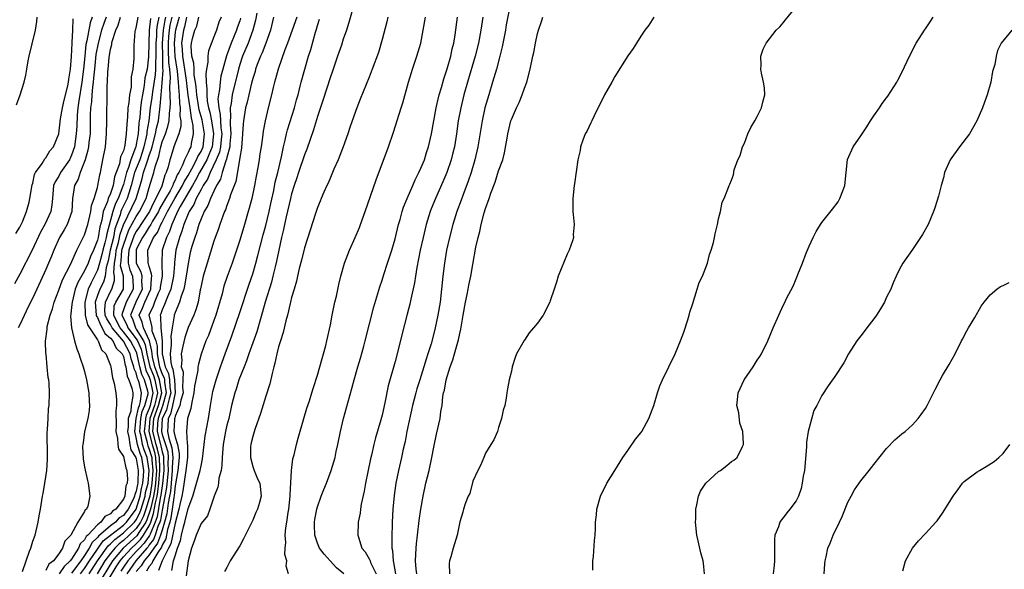
# Model space of a CAD drawing. Units: inches. Extents: x 2508000 to 2511000, y 1500000 to 1503000.
# Drawn here: x 2508157 to 2508309, y 1502734 to 1502819 of the extents above; entities that cross this region are included whole.
import ezdxf

# ---------------------------------------------------------------- set-up
doc = ezdxf.new("R2010")
doc.units = ezdxf.units.IN
doc.header["$MEASUREMENT"] = 0
doc.layers.add('LD25081500_10ft', color=53, linetype='Continuous')

msp = doc.modelspace()

# ---------------------------------------------------------------- linework, layer by layer
at = {"layer": 'LD25081500_10ft'}
for points, elevation in [([(2508208.72, 1502821.28), (2508207.83, 1502818.17), (2508207.48, 1502817), (2508207, 1502815.63), (2508206.7, 1502814.7), (2508206.1, 1502813), (2508205.32, 1502810.68), (2508205, 1502809.8), (2508203.84, 1502806.16), (2508203, 1502803.68), (2508202.4, 1502801.6), (2508201.37, 1502798.63), (2508201, 1502797.76), (2508200.08, 1502795), (2508199.82, 1502794.18), (2508199.41, 1502793), (2508199, 1502791.7), (2508198.82, 1502791), (2508198.16, 1502788.16), (2508197.91, 1502787), (2508197.77, 1502786.23), (2508197.47, 1502785), (2508197.01, 1502783.01), (2508196.67, 1502781.33), (2508196.45, 1502780.45), (2508196.13, 1502779), (2508195.9, 1502778.1), (2508194.92, 1502775), (2508194.51, 1502773.49), (2508194.07, 1502772.07), (2508193.61, 1502770.39), (2508192.4, 1502767), (2508192.06, 1502765.94), (2508191.65, 1502765), (2508190.87, 1502763), (2508190.44, 1502761.56), (2508190.23, 1502761), (2508189.73, 1502759), (2508189.28, 1502757), (2508189, 1502755.96), (2508188.79, 1502755), (2508188.41, 1502753), (2508188.26, 1502751), (2508188.22, 1502749.78), (2508188.11, 1502749), (2508187.78, 1502747.78), (2508187.7, 1502747), (2508187.62, 1502746.38), (2508187.04, 1502745), (2508186.39, 1502743), (2508186.01, 1502741.99), (2508185, 1502740.8), (2508184.23, 1502739), (2508183.94, 1502738.06), (2508183.55, 1502737), (2508183.02, 1502735), (2508182.7, 1502732.7)], 7620), ([(2508232.87, 1502821.13), (2508232.19, 1502817.81), (2508232.06, 1502817), (2508231.55, 1502814.45), (2508231.19, 1502813), (2508230.67, 1502811), (2508230.09, 1502809), (2508229.48, 1502807), (2508228.9, 1502805), (2508228.46, 1502803), (2508228.24, 1502801.76), (2508227.8, 1502799), (2508227.36, 1502797), (2508226.76, 1502795), (2508226.31, 1502793.69), (2508225.47, 1502791.47), (2508225.23, 1502790.77), (2508224.56, 1502789), (2508223.92, 1502787), (2508223.4, 1502785), (2508222.95, 1502783), (2508222.62, 1502781), (2508222.38, 1502779), (2508222.19, 1502777), (2508221.96, 1502775), (2508221.64, 1502773), (2508221.22, 1502771), (2508221, 1502770.13), (2508220.56, 1502768.56), (2508220.08, 1502767), (2508219.8, 1502766.2), (2508219.45, 1502765), (2508218.81, 1502763), (2508218.38, 1502761.62), (2508218.21, 1502761), (2508217.72, 1502759), (2508216.83, 1502755), (2508216.54, 1502753.46), (2508216.25, 1502752.25), (2508216, 1502751), (2508215.55, 1502749), (2508215.14, 1502747), (2508214.87, 1502745.13), (2508214.66, 1502743), (2508214.53, 1502741), (2508214.53, 1502740.53), (2508214.48, 1502739), (2508214.48, 1502737.52), (2508214.52, 1502737), (2508214.61, 1502736.61), (2508214.69, 1502735), (2508214.77, 1502734.77), (2508215.07, 1502733)], 7570), ([(2508193.62, 1502819.62), (2508193.44, 1502818.56), (2508193.01, 1502817), (2508192.28, 1502815), (2508191.43, 1502813), (2508191, 1502811.73), (2508190.78, 1502811), (2508189.83, 1502807), (2508189.66, 1502805.66), (2508189.53, 1502805), (2508189.57, 1502803.57), (2508189.52, 1502803), (2508189.5, 1502802.5), (2508189.6, 1502801), (2508189.47, 1502799.47), (2508189.44, 1502799), (2508189, 1502797.35), (2508188.94, 1502797.06), (2508188.84, 1502796.84), (2508188.26, 1502795), (2508188, 1502794), (2508187.42, 1502793), (2508187, 1502792.13), (2508186.48, 1502791), (2508186.08, 1502789.92), (2508185.51, 1502789), (2508185, 1502787.84), (2508184.68, 1502787), (2508184.3, 1502785.7), (2508184.03, 1502785), (2508183.6, 1502783.6), (2508183.35, 1502782.65), (2508183, 1502780.97), (2508182.72, 1502779), (2508182.47, 1502777.53), (2508182.34, 1502777), (2508181.93, 1502775.93), (2508181.69, 1502775), (2508181, 1502773.37), (2508180.87, 1502773), (2508180.87, 1502772.87), (2508180.53, 1502771), (2508180.32, 1502769.68), (2508180.39, 1502769), (2508180.41, 1502768.41), (2508180.25, 1502767), (2508180.33, 1502765.67), (2508180.47, 1502765), (2508180.65, 1502764.65), (2508180.92, 1502763), (2508181.03, 1502761), (2508180.61, 1502759), (2508180.3, 1502757.7), (2508179.94, 1502757), (2508179.85, 1502755.85), (2508179.82, 1502755), (2508180.03, 1502753.97), (2508180.5, 1502752.5), (2508180.63, 1502751), (2508180.55, 1502749.45), (2508180.56, 1502749), (2508180.26, 1502745.74), (2508180.14, 1502745), (2508179.93, 1502743.93), (2508179.7, 1502742.3), (2508179.38, 1502741), (2508179, 1502739.78), (2508178.75, 1502739), (2508178.27, 1502737.73), (2508177.71, 1502737), (2508177, 1502735.97), (2508176.19, 1502735), (2508175.75, 1502734.25), (2508175, 1502733.36)], 7660), ([(2508245.57, 1502733.57), (2508245.6, 1502735), (2508245.7, 1502735.7), (2508245.83, 1502738.17), (2508245.94, 1502739), (2508246, 1502740), (2508246.01, 1502741), (2508246.14, 1502742.14), (2508246.18, 1502743), (2508246.75, 1502745), (2508247.76, 1502747), (2508248.96, 1502749), (2508250.21, 1502751), (2508251, 1502752.09), (2508252.18, 1502753.82), (2508253, 1502754.8), (2508253.14, 1502755), (2508254.26, 1502757), (2508254.99, 1502759), (2508255.56, 1502761), (2508255.94, 1502762.06), (2508256.34, 1502763), (2508258.32, 1502767), (2508259.15, 1502769), (2508259.63, 1502770.37), (2508260.24, 1502772.24), (2508260.47, 1502773), (2508260.58, 1502773.42), (2508261, 1502774.64), (2508261.73, 1502777), (2508262, 1502778), (2508262.51, 1502779), (2508263.29, 1502781), (2508263.64, 1502782.36), (2508263.89, 1502783), (2508264.21, 1502784.21), (2508264.39, 1502785), (2508264.48, 1502785.52), (2508264.85, 1502787), (2508265, 1502787.85), (2508265.29, 1502789), (2508265.56, 1502790.44), (2508265.86, 1502791), (2508266.45, 1502792.45), (2508266.65, 1502793), (2508266.77, 1502793.23), (2508267, 1502793.82), (2508267.35, 1502794.65), (2508267.45, 1502795.45), (2508268.01, 1502797), (2508268.36, 1502797.64), (2508268.71, 1502799), (2508269, 1502799.56), (2508269.54, 1502801), (2508270.03, 1502801.97), (2508270.64, 1502803), (2508271, 1502803.66), (2508271.67, 1502805), (2508271.89, 1502806.11), (2508272.15, 1502807), (2508272.12, 1502808.12), (2508271.98, 1502809), (2508271.63, 1502810.37), (2508271.56, 1502811), (2508271.62, 1502811.62), (2508271.55, 1502813), (2508271.92, 1502814.08), (2508272.37, 1502815), (2508273.93, 1502817), (2508274.47, 1502817.53), (2508275, 1502818.13), (2508275.39, 1502818.61), (2508277, 1502820.62)], 7540), ([(2508168.17, 1502819), (2508167.84, 1502818.16), (2508167.35, 1502815.35), (2508167.22, 1502814.78), (2508167.02, 1502813), (2508166.82, 1502811), (2508166.59, 1502809), (2508166.11, 1502806.11), (2508165.97, 1502805), (2508165.87, 1502803.87), (2508165.8, 1502802.2), (2508165.72, 1502801), (2508165.42, 1502799), (2508165, 1502797.72), (2508164.66, 1502797), (2508163.3, 1502795), (2508163, 1502794.46), (2508162.43, 1502793.57), (2508162.22, 1502793), (2508162.02, 1502791), (2508161.96, 1502790.04), (2508161.8, 1502789), (2508160.88, 1502787), (2508160.2, 1502785.8), (2508158.91, 1502783), (2508157, 1502779.32), (2508156.19, 1502777.81)], 7790), ([(2508156.38, 1502785.62), (2508157, 1502786.56), (2508157.13, 1502786.87), (2508157.39, 1502787.39), (2508158.01, 1502789), (2508158.42, 1502790.42), (2508158.56, 1502791), (2508158.89, 1502793.11), (2508159, 1502793.39), (2508159.27, 1502794.73), (2508159.41, 1502795), (2508160.43, 1502796.43), (2508160.85, 1502797.15), (2508161, 1502797.3), (2508161.64, 1502798.36), (2508162.19, 1502799), (2508163, 1502801), (2508163.29, 1502803.29), (2508163.57, 1502805), (2508163.83, 1502806.17), (2508164.42, 1502808.42), (2508164.54, 1502809), (2508164.58, 1502809.42), (2508164.85, 1502811), (2508165, 1502812.96), (2508165.08, 1502815), (2508165.1, 1502815.1), (2508165.2, 1502817), (2508165.25, 1502818.75)], 7800), ([(2508156.5, 1502805.5), (2508157.06, 1502807), (2508157.64, 1502809), (2508157.93, 1502810.07), (2508158.06, 1502811), (2508158.26, 1502812.26), (2508158.46, 1502813), (2508158.89, 1502814.89), (2508159.4, 1502817), (2508159.64, 1502818.36), (2508159.65, 1502819)], 7810), ([(2508170.35, 1502819), (2508169.98, 1502818.02), (2508169.64, 1502817), (2508169.09, 1502815), (2508168.76, 1502813.24), (2508168.53, 1502811), (2508168.4, 1502809.6), (2508168.34, 1502809), (2508168.22, 1502808.22), (2508168.11, 1502807), (2508168.06, 1502805.94), (2508167.94, 1502805), (2508167.89, 1502803.89), (2508167.89, 1502802.11), (2508167.85, 1502801), (2508167.66, 1502799.66), (2508167.6, 1502799), (2508167.52, 1502798.48), (2508167.08, 1502797), (2508166.33, 1502795), (2508166.03, 1502793.97), (2508165.44, 1502793), (2508165.13, 1502791), (2508165.02, 1502789), (2508164.29, 1502787), (2508163.84, 1502786.16), (2508163.11, 1502785), (2508162.25, 1502783), (2508161.91, 1502782.09), (2508161.44, 1502781), (2508161, 1502780.03), (2508159.6, 1502777), (2508159, 1502775.65), (2508158.35, 1502774.35), (2508157, 1502771.49), (2508156.74, 1502771)], 7780), ([(2508157.38, 1502733.38), (2508158.5, 1502736.5), (2508158.67, 1502737), (2508159, 1502738.06), (2508159.35, 1502739), (2508159.85, 1502741), (2508160, 1502742), (2508160.17, 1502743), (2508160.5, 1502745), (2508160.59, 1502745.41), (2508160.87, 1502747), (2508161.16, 1502749), (2508161.25, 1502750.75), (2508161.27, 1502751.27), (2508161.21, 1502754.79), (2508161.29, 1502755.29), (2508161.35, 1502757), (2508161.44, 1502758.56), (2508161.54, 1502759), (2508161.59, 1502761), (2508161.52, 1502762.48), (2508161.45, 1502763), (2508161.35, 1502763.35), (2508161.24, 1502765), (2508161.05, 1502766.95), (2508161.03, 1502767.03), (2508160.98, 1502768.98), (2508161.21, 1502770.79), (2508161.2, 1502771), (2508161.23, 1502771.23), (2508161.67, 1502773), (2508162.02, 1502773.98), (2508162.29, 1502775), (2508163, 1502776.86), (2508163.57, 1502778.43), (2508164.81, 1502780.81), (2508165.82, 1502783), (2508166.65, 1502784.65), (2508167, 1502785.39), (2508167.49, 1502787), (2508167.67, 1502787.67), (2508167.96, 1502789), (2508168.06, 1502789.94), (2508168.46, 1502791), (2508169, 1502792.72), (2508169.07, 1502793), (2508169.34, 1502794.66), (2508169.45, 1502795), (2508169.58, 1502795.58), (2508169.83, 1502797), (2508170.21, 1502799), (2508170.33, 1502800.33), (2508170.41, 1502801), (2508170.44, 1502803), (2508170.43, 1502805), (2508170.47, 1502805.53), (2508170.47, 1502807), (2508170.5, 1502808.5), (2508170.56, 1502809), (2508170.62, 1502810.62), (2508170.66, 1502811), (2508170.8, 1502812.8), (2508171, 1502814.09), (2508171.19, 1502814.81), (2508171.21, 1502815), (2508171.26, 1502815.26), (2508171.83, 1502817), (2508172.2, 1502817.8), (2508172.57, 1502819)], 7770), ([(2508175.22, 1502819), (2508175, 1502817.65), (2508174.89, 1502817.11), (2508174.84, 1502817), (2508174.79, 1502816.79), (2508174.63, 1502814.63), (2508174.61, 1502812.61), (2508174.46, 1502811), (2508174.21, 1502809.79), (2508174.22, 1502809), (2508174.19, 1502808.19), (2508173.94, 1502807), (2508173.86, 1502805.86), (2508173.69, 1502805), (2508173.63, 1502803.63), (2508173.51, 1502802.49), (2508173.45, 1502801), (2508173.22, 1502799.22), (2508173.17, 1502799), (2508173, 1502798.39), (2508172.55, 1502797.45), (2508172.38, 1502796.38), (2508171.64, 1502794.36), (2508171.41, 1502793), (2508171, 1502791.77), (2508170.66, 1502791), (2508170.56, 1502790.56), (2508169.9, 1502789), (2508169.66, 1502787.66), (2508169.38, 1502786.62), (2508169.1, 1502785), (2508169, 1502784.58), (2508168.38, 1502783), (2508167.94, 1502782.06), (2508167.56, 1502781), (2508167, 1502779.82), (2508165.95, 1502778.05), (2508165.56, 1502777), (2508165.06, 1502775), (2508165, 1502774.2), (2508164.88, 1502773.12), (2508164.84, 1502772.84), (2508164.97, 1502771), (2508165.43, 1502769), (2508165.78, 1502767.78), (2508166.13, 1502767), (2508166.34, 1502766.34), (2508166.79, 1502765), (2508167, 1502764.25), (2508167.32, 1502763), (2508167.68, 1502761), (2508167.7, 1502759.7), (2508167.77, 1502759), (2508167.73, 1502758.27), (2508167.51, 1502757), (2508167.01, 1502755.01), (2508166.76, 1502753.24), (2508166.71, 1502753), (2508166.7, 1502752.7), (2508166.79, 1502750.79), (2508167, 1502749.5), (2508167.43, 1502747.43), (2508167.55, 1502747), (2508167.82, 1502745), (2508167.49, 1502743.49), (2508167.28, 1502743), (2508167.1, 1502742.9), (2508167, 1502742.65), (2508165.98, 1502741), (2508164.86, 1502739), (2508163.94, 1502738.06), (2508163.6, 1502737), (2508163, 1502736.09), (2508162.18, 1502735), (2508161.5, 1502734.5), (2508161, 1502733.54)], 7760), ([(2508177.18, 1502818.82), (2508176.99, 1502817), (2508176.92, 1502815), (2508176.89, 1502812.89), (2508176.66, 1502811), (2508176.34, 1502809.66), (2508176.28, 1502809), (2508176.17, 1502808.17), (2508175.93, 1502807), (2508175.8, 1502806.2), (2508175.64, 1502805), (2508175.52, 1502803.52), (2508175.46, 1502803), (2508175.39, 1502802.61), (2508175.28, 1502801), (2508175, 1502799.36), (2508174.92, 1502799), (2508174.89, 1502798.89), (2508174.15, 1502797), (2508173.78, 1502795.78), (2508173.46, 1502795), (2508173, 1502793.15), (2508172.93, 1502792.93), (2508172.19, 1502791), (2508171.79, 1502790.21), (2508171.37, 1502789), (2508170.44, 1502785.56), (2508170.34, 1502785), (2508170.14, 1502784.14), (2508169.81, 1502783), (2508169.67, 1502782.33), (2508169.32, 1502781), (2508169, 1502779.93), (2508168.56, 1502779), (2508168.01, 1502777.99), (2508167.56, 1502777), (2508167.03, 1502775), (2508167.11, 1502773), (2508167.47, 1502771.47), (2508169, 1502769.16), (2508169.05, 1502769.05), (2508169.11, 1502769), (2508169.62, 1502767.62), (2508170.3, 1502767), (2508171, 1502765.21), (2508171.06, 1502765), (2508171.31, 1502763.31), (2508171.42, 1502763), (2508171.57, 1502762.43), (2508171.81, 1502761), (2508171.92, 1502759.92), (2508171.96, 1502759), (2508171.82, 1502758.18), (2508171.89, 1502755.89), (2508171.84, 1502755), (2508172.08, 1502753.92), (2508172.15, 1502753), (2508172.25, 1502752.25), (2508173, 1502751.14), (2508173.37, 1502749.37), (2508173.54, 1502749), (2508173.62, 1502747.62), (2508173.57, 1502747), (2508173.39, 1502746.61), (2508173.2, 1502745), (2508173, 1502744.54), (2508171.84, 1502743), (2508171.33, 1502742.67), (2508171, 1502742.3), (2508170.11, 1502741.89), (2508169.5, 1502741), (2508169, 1502740.6), (2508167.51, 1502739), (2508167.24, 1502738.76), (2508167, 1502738.29), (2508166.34, 1502737.66), (2508166.08, 1502737), (2508165, 1502735.28), (2508164.79, 1502735), (2508163.84, 1502734.16), (2508163.06, 1502733)], 7750), ([(2508178.47, 1502819), (2508178.2, 1502817.8), (2508178.11, 1502817), (2508178.1, 1502816.1), (2508178.02, 1502815), (2508178.04, 1502813.96), (2508178.04, 1502813), (2508177.97, 1502811.97), (2508177.98, 1502811), (2508177.91, 1502810.09), (2508177.48, 1502807.48), (2508177.41, 1502806.59), (2508177.16, 1502805), (2508176.91, 1502803), (2508176.63, 1502801.37), (2508176.6, 1502801), (2508176.52, 1502800.52), (2508176.17, 1502799), (2508175.9, 1502798.1), (2508175.54, 1502797), (2508174.74, 1502795), (2508174.22, 1502793), (2508173.83, 1502791.83), (2508173.61, 1502791), (2508172.73, 1502789.27), (2508172.63, 1502789), (2508172.5, 1502788.5), (2508171.7, 1502786.3), (2508171.45, 1502785), (2508170.96, 1502783), (2508170.63, 1502781.37), (2508170.33, 1502780.33), (2508170.19, 1502779), (2508169.93, 1502778.07), (2508169.38, 1502777), (2508169, 1502776.04), (2508168.64, 1502775), (2508168.8, 1502773), (2508168.84, 1502772.84), (2508169, 1502772.6), (2508169.46, 1502771.46), (2508169.74, 1502771), (2508170.14, 1502770.14), (2508171, 1502769.43), (2508171.35, 1502769), (2508171.88, 1502767.88), (2508172.83, 1502767), (2508173, 1502766.59), (2508173.27, 1502765.27), (2508173.37, 1502765), (2508173.56, 1502763.56), (2508173.85, 1502763), (2508174.32, 1502761.68), (2508174.44, 1502761), (2508174.45, 1502760.45), (2508174.21, 1502759), (2508174.13, 1502758.13), (2508173.75, 1502757), (2508173.72, 1502755.72), (2508173.64, 1502755), (2508173.86, 1502754.14), (2508173.99, 1502753), (2508174.16, 1502752.16), (2508174.93, 1502751), (2508175, 1502750.82), (2508175.31, 1502749), (2508175.25, 1502747.25), (2508175.22, 1502747), (2508175.18, 1502746.82), (2508175, 1502745.79), (2508174.75, 1502745.25), (2508174.72, 1502745), (2508174.51, 1502744.51), (2508173.72, 1502743), (2508173, 1502742.05), (2508172.36, 1502741.64), (2508171.8, 1502741), (2508171, 1502740.41), (2508169.16, 1502738.84), (2508169, 1502738.61), (2508168.16, 1502737.84), (2508167.72, 1502737), (2508167, 1502735.85), (2508166.41, 1502735), (2508165, 1502733.14)], 7740), ([(2508166.36, 1502733), (2508167, 1502733.83), (2508167.76, 1502735), (2508169, 1502736.85), (2508169.9, 1502738.1), (2508171, 1502739), (2508173, 1502740.55), (2508173.47, 1502741), (2508175, 1502743), (2508175.6, 1502745), (2508175.81, 1502746.19), (2508176.01, 1502747), (2508176.12, 1502748.12), (2508176.15, 1502749), (2508175.83, 1502751), (2508175.58, 1502751.58), (2508175.2, 1502753), (2508175, 1502754.1), (2508174.77, 1502755), (2508175, 1502757), (2508175.32, 1502758.68), (2508175.47, 1502759), (2508175.64, 1502759.64), (2508175.78, 1502761), (2508175.43, 1502762.57), (2508175.3, 1502763), (2508175.2, 1502763.2), (2508175, 1502764.05), (2508174.68, 1502764.68), (2508174.63, 1502765), (2508174.21, 1502766.21), (2508174.05, 1502767), (2508173, 1502768.95), (2508171.25, 1502771), (2508171, 1502771.52), (2508170.43, 1502772.43), (2508170.2, 1502773), (2508170.14, 1502773.86), (2508170.22, 1502775), (2508171, 1502776.64), (2508171.2, 1502777), (2508171.65, 1502778.35), (2508171.64, 1502779), (2508171.51, 1502779.51), (2508171.61, 1502781), (2508171.82, 1502782.18), (2508171.87, 1502783), (2508172.22, 1502784.22), (2508172.41, 1502785), (2508172.51, 1502785.49), (2508173.04, 1502786.96), (2508175, 1502791), (2508175.57, 1502793), (2508175.92, 1502794.08), (2508176.12, 1502795), (2508176.67, 1502796.67), (2508176.8, 1502797), (2508177, 1502797.66), (2508177.36, 1502798.64), (2508177.44, 1502799), (2508177.97, 1502801), (2508178.12, 1502801.88), (2508178.41, 1502803), (2508178.71, 1502805.29), (2508178.82, 1502807), (2508179, 1502808.88), (2508179.16, 1502810.84), (2508179.12, 1502811.13), (2508179.11, 1502813), (2508179.06, 1502815), (2508179.19, 1502817), (2508179.45, 1502818.55), (2508179.56, 1502819)], 7730), ([(2508167.7, 1502733), (2508169, 1502735.01), (2508170.64, 1502737.36), (2508171, 1502737.66), (2508171.66, 1502738.34), (2508173, 1502739.36), (2508174.72, 1502741), (2508175, 1502741.37), (2508175.55, 1502742.45), (2508175.74, 1502743), (2508176.35, 1502745), (2508176.44, 1502745.56), (2508176.81, 1502747), (2508177, 1502749), (2508176.68, 1502751), (2508176.19, 1502752.19), (2508175.97, 1502753), (2508175.74, 1502754.26), (2508175.54, 1502755), (2508175.6, 1502755.6), (2508175.7, 1502757), (2508175.91, 1502758.09), (2508176.34, 1502759), (2508176.81, 1502760.81), (2508176.83, 1502761), (2508176.78, 1502761.22), (2508176.26, 1502763), (2508175.83, 1502763.83), (2508175.55, 1502765), (2508175.1, 1502767.1), (2508175, 1502767.34), (2508174.11, 1502769), (2508173, 1502770.4), (2508172.48, 1502771), (2508172.01, 1502772.01), (2508171.52, 1502773), (2508171.6, 1502774.4), (2508171.82, 1502775), (2508173.01, 1502777), (2508173, 1502779), (2508172.58, 1502780.58), (2508172.61, 1502781), (2508172.67, 1502781.33), (2508172.77, 1502783), (2508173, 1502783.79), (2508173.85, 1502786.15), (2508175, 1502788.23), (2508175.51, 1502789), (2508176.53, 1502791), (2508177, 1502792.69), (2508177.7, 1502795), (2508177.89, 1502795.88), (2508178.48, 1502797.52), (2508178.79, 1502799), (2508179, 1502799.75), (2508179.51, 1502801), (2508179.89, 1502802.11), (2508180.08, 1502803), (2508180.13, 1502804.13), (2508180.25, 1502805), (2508180.3, 1502805.7), (2508180.18, 1502808.18), (2508180.31, 1502809.69), (2508180.19, 1502811), (2508180.03, 1502812.03), (2508180, 1502814), (2508179.95, 1502815), (2508180.05, 1502816.05), (2508180.11, 1502817), (2508180.24, 1502817.76), (2508180.53, 1502819)], 7720), ([(2508181.6, 1502819), (2508181.49, 1502818.51), (2508181.05, 1502817), (2508181, 1502816.68), (2508180.83, 1502815), (2508180.94, 1502812.94), (2508181.31, 1502810.69), (2508181.49, 1502809), (2508181.56, 1502807.56), (2508181.63, 1502807), (2508181.68, 1502805.68), (2508181.78, 1502805), (2508181.73, 1502803.73), (2508181.86, 1502803), (2508181.89, 1502802.11), (2508181.57, 1502801), (2508181, 1502799.57), (2508180.8, 1502799), (2508180.38, 1502797.62), (2508180.16, 1502797), (2508179.9, 1502795.9), (2508179.63, 1502795), (2508179.4, 1502794.6), (2508178.93, 1502792.93), (2508178.03, 1502791), (2508177.65, 1502790.35), (2508177.03, 1502789), (2508175.71, 1502787), (2508175.44, 1502786.56), (2508175, 1502785.93), (2508174.67, 1502785.33), (2508173.84, 1502783), (2508173.74, 1502781.74), (2508173.75, 1502781), (2508173.99, 1502779.99), (2508174.39, 1502779), (2508174.53, 1502777.47), (2508174.53, 1502777), (2508173.41, 1502775), (2508173, 1502773.79), (2508172.79, 1502773.21), (2508172.78, 1502773), (2508173.51, 1502771.51), (2508173.68, 1502771), (2508175, 1502769.32), (2508175.19, 1502769), (2508175.74, 1502767.74), (2508175.89, 1502767), (2508176.46, 1502764.46), (2508177, 1502763.41), (2508177.16, 1502763), (2508177.57, 1502761), (2508177.15, 1502759), (2508177, 1502758.57), (2508176.5, 1502757.5), (2508176.4, 1502757), (2508176.36, 1502756.36), (2508176.23, 1502755), (2508176.68, 1502753.32), (2508176.74, 1502753), (2508176.79, 1502752.79), (2508177, 1502752.3), (2508177.31, 1502751.31), (2508177.38, 1502751), (2508177.39, 1502750.61), (2508177.55, 1502749), (2508177.41, 1502747), (2508177.36, 1502746.64), (2508177.07, 1502745), (2508177, 1502744.7), (2508176.48, 1502743), (2508176.09, 1502741.91), (2508175.64, 1502741), (2508175, 1502740.04), (2508173.91, 1502739), (2508173, 1502738.18), (2508172.33, 1502737.67), (2508171.67, 1502737), (2508171, 1502736.18), (2508170.15, 1502735), (2508168.94, 1502733)], 7710), ([(2508182.76, 1502819), (2508182.45, 1502817.55), (2508182.29, 1502817), (2508182.01, 1502815), (2508182.08, 1502814.08), (2508182.12, 1502813), (2508182.46, 1502811), (2508182.71, 1502809.29), (2508182.75, 1502808.75), (2508182.97, 1502806.97), (2508183.25, 1502805), (2508183.46, 1502803.46), (2508183.59, 1502803), (2508183.74, 1502802.26), (2508183.8, 1502801), (2508183.5, 1502799.5), (2508183.41, 1502799), (2508183.25, 1502798.75), (2508183, 1502798.1), (2508182.43, 1502797), (2508182.13, 1502796.13), (2508181.55, 1502795), (2508181.34, 1502794.66), (2508181, 1502793.83), (2508180.71, 1502793.29), (2508180.62, 1502793), (2508180.21, 1502792.21), (2508179.5, 1502791), (2508178.6, 1502789.4), (2508178.41, 1502789), (2508177.52, 1502787.52), (2508177.23, 1502787), (2508177.16, 1502786.84), (2508177, 1502786.63), (2508176.38, 1502785.62), (2508175.95, 1502785), (2508175, 1502783.12), (2508174.96, 1502783), (2508174.99, 1502781), (2508175.68, 1502779.68), (2508175.85, 1502779), (2508175.81, 1502778.19), (2508175.92, 1502777), (2508174.9, 1502775), (2508174.08, 1502773), (2508174.39, 1502772.39), (2508174.86, 1502771), (2508175, 1502770.82), (2508176.11, 1502769), (2508176.38, 1502768.38), (2508176.65, 1502767), (2508177.11, 1502765), (2508177.65, 1502763.65), (2508177.88, 1502763), (2508178.05, 1502761.95), (2508178.25, 1502761), (2508178.05, 1502760.05), (2508177.79, 1502759), (2508177.1, 1502757), (2508176.91, 1502755), (2508177.43, 1502753), (2508177.81, 1502751.81), (2508177.98, 1502751), (2508178, 1502750), (2508178.11, 1502749), (2508177.95, 1502747), (2508177.85, 1502746.15), (2508177.64, 1502745), (2508177.23, 1502743.23), (2508177.16, 1502742.84), (2508176.64, 1502741.36), (2508176.46, 1502741), (2508175.38, 1502739.38), (2508175.09, 1502738.91), (2508172.98, 1502737), (2508171.3, 1502735), (2508169, 1502731.23)], 7700), ([(2508170.05, 1502731), (2508171.89, 1502734.11), (2508172.48, 1502735), (2508173, 1502735.63), (2508174.26, 1502737), (2508175, 1502737.67), (2508175.66, 1502738.34), (2508176.12, 1502739), (2508177, 1502740.44), (2508177.24, 1502741), (2508177.68, 1502742.32), (2508177.97, 1502743.97), (2508178.21, 1502745), (2508178.33, 1502745.67), (2508178.5, 1502747), (2508178.66, 1502749), (2508178.62, 1502749.38), (2508178.59, 1502751), (2508178.3, 1502752.3), (2508178.08, 1502753), (2508177.57, 1502755), (2508177.6, 1502755.6), (2508177.73, 1502757), (2508178.42, 1502759), (2508178.93, 1502761), (2508178.59, 1502763), (2508178.17, 1502764.17), (2508177.85, 1502765), (2508177.51, 1502766.49), (2508177.43, 1502767), (2508177.42, 1502767.42), (2508177.03, 1502769), (2508176.09, 1502771), (2508175.92, 1502771.92), (2508175.45, 1502773), (2508175.95, 1502774.05), (2508176.31, 1502775), (2508177.26, 1502777), (2508177.33, 1502778.67), (2508177.39, 1502779), (2508177.37, 1502779.37), (2508177, 1502780.48), (2508176.9, 1502780.9), (2508176.85, 1502781), (2508176.78, 1502783), (2508177.68, 1502785), (2508178.26, 1502785.74), (2508178.81, 1502787), (2508179, 1502787.35), (2508179.84, 1502789), (2508180.94, 1502791), (2508182.16, 1502793), (2508182.4, 1502793.6), (2508183, 1502794.56), (2508183.57, 1502795.57), (2508184.32, 1502797), (2508184.51, 1502797.49), (2508185, 1502798.28), (2508185.31, 1502799), (2508185.54, 1502801), (2508185.16, 1502803.16), (2508184.72, 1502804.72), (2508184.63, 1502805.37), (2508184.34, 1502807), (2508184.24, 1502808.24), (2508184.14, 1502809), (2508183.96, 1502810.04), (2508183.92, 1502811), (2508183.91, 1502811.91), (2508183.59, 1502813), (2508183.48, 1502814.52), (2508183.53, 1502815), (2508183.7, 1502815.7), (2508184.05, 1502817), (2508184.35, 1502817.65), (2508184.64, 1502819)], 7690), ([(2508188.11, 1502819), (2508187.77, 1502818.23), (2508187.38, 1502817), (2508187, 1502815.97), (2508186.16, 1502813.84), (2508186.05, 1502813), (2508186.08, 1502812.08), (2508185.87, 1502811), (2508185.75, 1502810.25), (2508185.8, 1502809), (2508185.92, 1502807.92), (2508185.88, 1502807), (2508185.96, 1502806.04), (2508186.17, 1502805), (2508186.34, 1502804.34), (2508186.61, 1502803), (2508186.93, 1502801), (2508186.71, 1502799), (2508186.23, 1502797.77), (2508185.88, 1502797), (2508184.78, 1502795), (2508184.17, 1502793.83), (2508183.7, 1502793), (2508181.78, 1502789.78), (2508181.36, 1502789), (2508180.48, 1502787), (2508180.12, 1502785.88), (2508179.65, 1502785), (2508179.01, 1502783), (2508178.92, 1502781.08), (2508178.92, 1502781), (2508178.94, 1502780.94), (2508179.01, 1502779.01), (2508178.7, 1502777.3), (2508178.69, 1502777), (2508178.4, 1502776.4), (2508177.81, 1502775), (2508177.61, 1502774.39), (2508176.94, 1502773), (2508177.37, 1502771.37), (2508177.38, 1502771), (2508177.42, 1502770.58), (2508178.01, 1502769), (2508178.21, 1502768.21), (2508178.22, 1502767), (2508178.47, 1502765.53), (2508178.59, 1502765), (2508179, 1502763.87), (2508179.29, 1502763.29), (2508179.34, 1502763), (2508179.36, 1502762.64), (2508179.62, 1502761), (2508179.06, 1502758.94), (2508179, 1502758.83), (2508178.36, 1502757), (2508178.3, 1502756.3), (2508178.23, 1502755), (2508178.74, 1502753), (2508178.8, 1502752.8), (2508179, 1502751.87), (2508179.2, 1502751.2), (2508179.22, 1502751), (2508179.21, 1502750.79), (2508179.25, 1502749), (2508179.05, 1502746.95), (2508178.81, 1502745.19), (2508178.71, 1502744.71), (2508178.2, 1502741.8), (2508177.93, 1502741), (2508177.12, 1502739.12), (2508177.06, 1502738.94), (2508176.23, 1502737.77), (2508175.47, 1502737), (2508175, 1502736.44), (2508173.68, 1502735), (2508173, 1502734.02), (2508172.6, 1502733.4)], 7680), ([(2508191.13, 1502818.87), (2508191, 1502818.47), (2508190.61, 1502817.39), (2508190.48, 1502817), (2508190.15, 1502816.15), (2508189.67, 1502815), (2508188.94, 1502813.06), (2508188.36, 1502811), (2508188.09, 1502809.91), (2508187.95, 1502809), (2508187.86, 1502807.86), (2508187.69, 1502807), (2508187.62, 1502806.38), (2508187.75, 1502805), (2508187.98, 1502803.98), (2508188, 1502803), (2508188.06, 1502801.94), (2508188.2, 1502801), (2508188.11, 1502800.11), (2508188.03, 1502799), (2508187.86, 1502798.14), (2508187.36, 1502797), (2508186.4, 1502795), (2508186.01, 1502793.99), (2508185.36, 1502793), (2508185, 1502792.37), (2508184.27, 1502791), (2508183.9, 1502790.1), (2508183.16, 1502789), (2508183, 1502788.64), (2508182.36, 1502787), (2508182.05, 1502785.95), (2508181.67, 1502785), (2508181.11, 1502783), (2508180.88, 1502781.12), (2508180.88, 1502780.88), (2508180.75, 1502779), (2508180.35, 1502777), (2508179.8, 1502775.8), (2508179.38, 1502774.62), (2508179, 1502773.81), (2508178.8, 1502773.2), (2508178.7, 1502773), (2508178.76, 1502772.76), (2508178.77, 1502771), (2508178.99, 1502768.99), (2508179.02, 1502766.98), (2508179.45, 1502765), (2508179.97, 1502763.97), (2508180.13, 1502763), (2508180.19, 1502761.81), (2508180.32, 1502761), (2508180.06, 1502760.06), (2508179.84, 1502759), (2508179.68, 1502758.32), (2508178.99, 1502757), (2508178.88, 1502755), (2508179, 1502754.53), (2508179.5, 1502753), (2508179.85, 1502751.85), (2508179.92, 1502751), (2508179.88, 1502750.12), (2508179.9, 1502749), (2508179.66, 1502746.35), (2508179.43, 1502745), (2508179, 1502742.83), (2508178.72, 1502741.28), (2508178.62, 1502741), (2508178.34, 1502740.34), (2508177.92, 1502739), (2508177.67, 1502738.33), (2508177, 1502737.47), (2508176.81, 1502737.19), (2508176.61, 1502737), (2508174.9, 1502735), (2508173.53, 1502733)], 7670), ([(2508196.22, 1502819), (2508195.74, 1502817), (2508195.02, 1502814.98), (2508194.47, 1502813.53), (2508194.22, 1502813), (2508193.7, 1502811.7), (2508193.45, 1502811), (2508193.36, 1502810.64), (2508193, 1502809.54), (2508192.81, 1502808.81), (2508192.37, 1502807), (2508192.13, 1502805.87), (2508191.88, 1502805), (2508191.55, 1502803), (2508191.5, 1502802.5), (2508191.42, 1502801), (2508191.24, 1502798.76), (2508191, 1502797.36), (2508190.96, 1502797), (2508190.37, 1502793.63), (2508189.58, 1502791.58), (2508189.41, 1502791), (2508189, 1502789.93), (2508188.77, 1502789.23), (2508188.65, 1502789), (2508188.41, 1502788.41), (2508187.93, 1502787), (2508187.7, 1502786.3), (2508187.21, 1502785), (2508187, 1502784.39), (2508185.93, 1502781), (2508185.33, 1502779), (2508185, 1502777.51), (2508184.93, 1502777.07), (2508184.88, 1502776.88), (2508184.56, 1502775), (2508184.21, 1502773.79), (2508183.89, 1502773), (2508183, 1502771.09), (2508182.48, 1502769.52), (2508182.2, 1502768.2), (2508181.92, 1502767), (2508182.03, 1502766.03), (2508181.92, 1502765), (2508182.23, 1502764.23), (2508182.21, 1502763), (2508182.16, 1502761.84), (2508182.23, 1502761), (2508181.87, 1502759.87), (2508181.75, 1502759), (2508181, 1502757.38), (2508180.93, 1502757.07), (2508180.89, 1502757), (2508180.88, 1502756.88), (2508180.82, 1502755), (2508181, 1502754.12), (2508181.35, 1502753), (2508181.62, 1502751.62), (2508181.61, 1502751), (2508181.4, 1502749), (2508181, 1502746.62), (2508180.87, 1502745.13), (2508180.81, 1502744.81), (2508180.56, 1502743), (2508180.36, 1502741.64), (2508180.2, 1502741), (2508179.84, 1502739.84), (2508179.56, 1502738.44), (2508179, 1502737.44), (2508178.88, 1502737.12), (2508178.31, 1502736.31), (2508177.54, 1502735), (2508177.39, 1502734.61), (2508177, 1502734.17), (2508176.57, 1502733.43)], 7650), ([(2508199.82, 1502819), (2508199.12, 1502817), (2508198.37, 1502815), (2508197.97, 1502813.97), (2508196.92, 1502811), (2508196.52, 1502809.48), (2508196.37, 1502809), (2508196.16, 1502808.16), (2508195.9, 1502807), (2508195.4, 1502805), (2508194.91, 1502803), (2508194.61, 1502801.39), (2508194.5, 1502800.5), (2508194.28, 1502799), (2508194.1, 1502797.9), (2508193.98, 1502797), (2508193.78, 1502795.78), (2508193.53, 1502794.47), (2508193.29, 1502793), (2508192.87, 1502791), (2508192.47, 1502789.53), (2508192.3, 1502789), (2508191.7, 1502787), (2508191, 1502784.56), (2508190.5, 1502783), (2508189.8, 1502781), (2508189.04, 1502778.96), (2508188.54, 1502777.46), (2508188.25, 1502776.25), (2508187.3, 1502773), (2508187, 1502772.15), (2508186.15, 1502769.85), (2508185.77, 1502769), (2508185.05, 1502766.95), (2508184.6, 1502765.4), (2508184.52, 1502765), (2508184.5, 1502764.5), (2508184.18, 1502763), (2508183.99, 1502762.01), (2508183.91, 1502761), (2508183.56, 1502759.56), (2508183.43, 1502758.57), (2508183, 1502757.33), (2508182.93, 1502757), (2508182.77, 1502755), (2508182.85, 1502753.15), (2508182.91, 1502752.91), (2508182.89, 1502751), (2508182.66, 1502749), (2508182.18, 1502745.82), (2508182.03, 1502745), (2508181.74, 1502743.74), (2508181.59, 1502743), (2508181, 1502740.84), (2508180.36, 1502737.64), (2508180, 1502737), (2508179, 1502735), (2508178.45, 1502733.55)], 7640), ([(2508180.47, 1502733.53), (2508180.75, 1502735), (2508181, 1502735.82), (2508181.39, 1502737), (2508181.84, 1502738.16), (2508181.98, 1502739), (2508182.27, 1502740.27), (2508182.48, 1502741), (2508183, 1502743.13), (2508183.72, 1502745), (2508184.87, 1502749), (2508185, 1502749.72), (2508185.24, 1502750.76), (2508185.47, 1502753), (2508185.66, 1502754.34), (2508186.17, 1502757), (2508186.45, 1502759), (2508186.82, 1502761.18), (2508187.36, 1502763), (2508188.03, 1502765), (2508188.26, 1502765.74), (2508188.75, 1502767), (2508189.76, 1502769.76), (2508191, 1502773.4), (2508192.38, 1502777.62), (2508193, 1502779.37), (2508193.49, 1502781), (2508193.81, 1502782.19), (2508194.62, 1502785.38), (2508195, 1502786.82), (2508195.52, 1502789), (2508195.78, 1502790.22), (2508196.24, 1502792.24), (2508196.48, 1502793.52), (2508196.86, 1502795), (2508197.46, 1502797.46), (2508197.77, 1502799), (2508198.03, 1502800.03), (2508198.22, 1502801), (2508198.37, 1502801.63), (2508199.46, 1502805), (2508199.77, 1502806.23), (2508200, 1502807), (2508200.35, 1502808.35), (2508200.5, 1502809), (2508201.03, 1502810.97), (2508201.62, 1502813), (2508201.96, 1502814.04), (2508202.7, 1502816.7), (2508202.85, 1502817.15), (2508203, 1502817.73), (2508203.31, 1502818.69)], 7630), ([(2508213.89, 1502819), (2508213.72, 1502818.28), (2508213, 1502815.55), (2508212.42, 1502813.58), (2508211.48, 1502811), (2508211, 1502809.75), (2508209.63, 1502806.37), (2508209.11, 1502805), (2508208.38, 1502803), (2508208.02, 1502801.98), (2508207.71, 1502801), (2508207, 1502799), (2508206.2, 1502797), (2508205.55, 1502795.55), (2508205, 1502794.26), (2508204.64, 1502793.36), (2508204.45, 1502793), (2508203.99, 1502791.99), (2508203.57, 1502791), (2508203.42, 1502790.58), (2508203, 1502789.61), (2508202.86, 1502789.14), (2508202.69, 1502788.69), (2508201.89, 1502786.11), (2508201, 1502783.39), (2508200.55, 1502781.45), (2508200.2, 1502780.2), (2508199.92, 1502779), (2508199.78, 1502778.22), (2508199.38, 1502777), (2508199, 1502775.72), (2508198.83, 1502775), (2508198.76, 1502774.76), (2508198.35, 1502773), (2508198.1, 1502772.1), (2508197.71, 1502770.3), (2508197.28, 1502769), (2508197, 1502768.09), (2508196.73, 1502767), (2508196.43, 1502765.57), (2508196.25, 1502765), (2508195.98, 1502763.98), (2508195.62, 1502762.38), (2508195, 1502760.44), (2508194.2, 1502757.8), (2508193.32, 1502755.32), (2508193, 1502754.22), (2508192.77, 1502753.23), (2508192.71, 1502753), (2508192.67, 1502752.67), (2508192.64, 1502751), (2508193, 1502749.61), (2508193.2, 1502749), (2508193.71, 1502747.71), (2508194.07, 1502747), (2508194.3, 1502745), (2508194.05, 1502744.05), (2508193.72, 1502743), (2508193.49, 1502742.51), (2508193, 1502741.32), (2508192.89, 1502741.11), (2508192.85, 1502741), (2508191.59, 1502738.41), (2508191, 1502737.33), (2508189.52, 1502735), (2508189, 1502734.01), (2508188.62, 1502733.38)], 7610), ([(2508198.52, 1502733), (2508198.18, 1502734.18), (2508198.28, 1502735), (2508197.98, 1502735.98), (2508198.03, 1502737), (2508198.13, 1502737.87), (2508198.03, 1502739), (2508198.13, 1502740.13), (2508198.29, 1502741), (2508198.5, 1502742.5), (2508198.6, 1502743), (2508198.81, 1502745), (2508198.8, 1502745.2), (2508199, 1502749), (2508199.22, 1502750.78), (2508199.41, 1502751.41), (2508199.78, 1502753), (2508200.03, 1502753.97), (2508200.9, 1502757), (2508201.38, 1502758.62), (2508201.76, 1502759.76), (2508202.14, 1502761), (2508202.33, 1502761.67), (2508203, 1502763.69), (2508203.39, 1502765), (2508203.72, 1502766.28), (2508203.96, 1502767), (2508204.3, 1502768.3), (2508204.46, 1502769), (2508205, 1502771.49), (2508205.29, 1502773), (2508205.71, 1502775), (2508205.93, 1502775.93), (2508206.3, 1502777.7), (2508206.61, 1502779), (2508207.16, 1502781), (2508207.96, 1502783), (2508208.85, 1502785), (2508209.49, 1502786.51), (2508209.68, 1502787), (2508210.4, 1502789), (2508212.1, 1502793.9), (2508213.99, 1502799), (2508214.77, 1502801.23), (2508215.93, 1502805), (2508216.21, 1502805.79), (2508217.1, 1502809), (2508217.53, 1502810.47), (2508217.7, 1502811), (2508218.37, 1502813), (2508218.98, 1502815), (2508219.36, 1502817), (2508219.71, 1502819)], 7600), ([(2508207.1, 1502733), (2508205.96, 1502733.96), (2508204.95, 1502735), (2508204.03, 1502736.03), (2508203.33, 1502737), (2508203, 1502737.77), (2508202.58, 1502739), (2508202.55, 1502740.55), (2508202.55, 1502741), (2508202.61, 1502741.39), (2508202.91, 1502743), (2508203, 1502743.36), (2508203.58, 1502745), (2508203.97, 1502746.03), (2508204.38, 1502747), (2508205.12, 1502749), (2508205.72, 1502751), (2508205.92, 1502751.92), (2508206.18, 1502753), (2508206.58, 1502755), (2508207.04, 1502757), (2508207.78, 1502759.78), (2508208.34, 1502761.66), (2508208.68, 1502763), (2508209.25, 1502765), (2508209.66, 1502766.34), (2508210.17, 1502768.17), (2508210.39, 1502769), (2508211.74, 1502774.26), (2508212.64, 1502777.36), (2508213, 1502778.41), (2508213.27, 1502779.27), (2508213.85, 1502781), (2508214.48, 1502783), (2508215, 1502784.77), (2508215.55, 1502787), (2508215.78, 1502787.78), (2508216.11, 1502789), (2508216.32, 1502789.68), (2508216.86, 1502791), (2508217.73, 1502793), (2508218.09, 1502793.91), (2508218.69, 1502795), (2508219, 1502795.69), (2508219.53, 1502797), (2508219.88, 1502798.12), (2508220.18, 1502799), (2508220.65, 1502801), (2508221.35, 1502805), (2508221.82, 1502807), (2508222.17, 1502808.17), (2508222.52, 1502809.48), (2508223.06, 1502811.06), (2508223.61, 1502813), (2508223.85, 1502814.15), (2508224.07, 1502815), (2508224.29, 1502816.29), (2508224.68, 1502819)], 7590), ([(2508228.57, 1502819), (2508228.27, 1502817), (2508227.9, 1502815), (2508227.4, 1502813), (2508226.22, 1502809), (2508225.66, 1502807), (2508225.17, 1502805), (2508224.78, 1502803), (2508224.49, 1502801), (2508224.17, 1502799), (2508223.95, 1502798.05), (2508223.67, 1502797), (2508222.99, 1502795), (2508222.4, 1502793.6), (2508221.24, 1502791), (2508220.58, 1502789.42), (2508220.42, 1502789), (2508219.81, 1502787), (2508219.33, 1502785), (2508218.88, 1502783), (2508218.36, 1502780.36), (2508218.15, 1502779), (2508218.01, 1502777.99), (2508217.46, 1502775.46), (2508217.3, 1502774.7), (2508216.89, 1502773.11), (2508216.04, 1502769.96), (2508215.41, 1502767.41), (2508215, 1502765.84), (2508213.95, 1502762.05), (2508213.43, 1502759.43), (2508213, 1502757.53), (2508212.81, 1502756.81), (2508211.98, 1502754.02), (2508211.73, 1502753), (2508211.35, 1502751.35), (2508211.21, 1502750.79), (2508210.77, 1502748.77), (2508210.42, 1502747), (2508210.23, 1502745.77), (2508209.77, 1502743.77), (2508209.65, 1502743), (2508209.59, 1502742.41), (2508209.31, 1502741), (2508209.24, 1502739), (2508209.33, 1502738.67), (2508209.89, 1502737), (2508210.4, 1502736.4), (2508211, 1502735.34), (2508211.11, 1502735.11), (2508211.14, 1502735), (2508211.23, 1502734.77), (2508212.06, 1502733)], 7580), ([(2508218.35, 1502733), (2508218.27, 1502733.73), (2508218.18, 1502735), (2508218.29, 1502737), (2508218.34, 1502737.66), (2508218.47, 1502739), (2508218.74, 1502741.26), (2508218.99, 1502743), (2508219.34, 1502745), (2508219.76, 1502747), (2508220.25, 1502749), (2508220.7, 1502751), (2508221, 1502752.56), (2508221.42, 1502754.58), (2508221.96, 1502757), (2508222.09, 1502758.09), (2508222.26, 1502759), (2508222.39, 1502760.39), (2508222.51, 1502761), (2508222.62, 1502761.38), (2508222.9, 1502763), (2508223.53, 1502765), (2508223.92, 1502766.08), (2508224.21, 1502767), (2508224.81, 1502769.19), (2508225, 1502770.16), (2508225.16, 1502770.84), (2508225.53, 1502773), (2508225.9, 1502775), (2508226.16, 1502776.16), (2508226.31, 1502777), (2508226.41, 1502777.59), (2508226.71, 1502779), (2508227, 1502780.81), (2508227.49, 1502783.49), (2508227.83, 1502785), (2508228.09, 1502785.9), (2508228.33, 1502787), (2508228.8, 1502788.8), (2508229, 1502789.47), (2508229.55, 1502791), (2508229.82, 1502791.82), (2508230.48, 1502793.52), (2508231, 1502795.27), (2508231.64, 1502797), (2508231.94, 1502798.06), (2508232.31, 1502800.31), (2508232.45, 1502801), (2508232.92, 1502803), (2508233, 1502803.23), (2508233.8, 1502805), (2508234.19, 1502805.81), (2508234.67, 1502807), (2508235, 1502808.05), (2508235.36, 1502809), (2508235.88, 1502811), (2508236.29, 1502813), (2508236.44, 1502813.56), (2508236.69, 1502815), (2508237, 1502816.47), (2508237.16, 1502817), (2508237.66, 1502818.34), (2508237.83, 1502819)], 7560), ([(2508254.99, 1502819), (2508254.23, 1502817.77), (2508253.63, 1502817), (2508253, 1502816.06), (2508252.31, 1502815), (2508251.82, 1502814.18), (2508251, 1502813.03), (2508249, 1502809.86), (2508248.49, 1502809), (2508247.39, 1502807), (2508245.79, 1502803.79), (2508245.4, 1502803), (2508245.29, 1502802.71), (2508244.63, 1502801.37), (2508244.41, 1502801), (2508244.01, 1502800.01), (2508243.67, 1502799), (2508243.6, 1502798.4), (2508243.25, 1502797), (2508242.73, 1502793.27), (2508242.68, 1502793), (2508242.47, 1502791), (2508242.47, 1502789.53), (2508242.49, 1502789), (2508242.55, 1502788.55), (2508242.67, 1502787), (2508242.56, 1502785.44), (2508242.58, 1502785), (2508242.45, 1502784.45), (2508241.94, 1502783), (2508241.6, 1502782.4), (2508240.21, 1502779), (2508239.94, 1502778.06), (2508239.59, 1502777), (2508239, 1502775.17), (2508238.92, 1502775), (2508237.89, 1502773), (2508237, 1502771.76), (2508236.41, 1502771), (2508235.74, 1502770.26), (2508235, 1502769.1), (2508234.95, 1502769.05), (2508233.78, 1502767), (2508233.58, 1502766.42), (2508233.12, 1502765), (2508233, 1502764.34), (2508232.62, 1502763), (2508232.41, 1502761.59), (2508232.28, 1502761), (2508232.16, 1502760.16), (2508231.96, 1502759), (2508231.71, 1502758.29), (2508231.48, 1502757), (2508231, 1502755.61), (2508230.82, 1502755), (2508230.27, 1502753.73), (2508229.83, 1502753), (2508229, 1502751.68), (2508228.71, 1502751), (2508228.23, 1502749.77), (2508227.79, 1502749), (2508227, 1502747.31), (2508226.55, 1502745.45), (2508226.31, 1502745), (2508225.84, 1502743.84), (2508225.58, 1502743), (2508225.46, 1502742.54), (2508225, 1502741.05), (2508224.6, 1502739), (2508223.97, 1502737), (2508223.64, 1502735.64), (2508223.44, 1502735), (2508223.37, 1502734.63), (2508223.41, 1502733)], 7550), ([(2508262.86, 1502733), (2508262.67, 1502734.67), (2508262.62, 1502735), (2508262.25, 1502736.25), (2508261.88, 1502738.12), (2508261.65, 1502739), (2508261.46, 1502741), (2508261.51, 1502741.51), (2508261.5, 1502743), (2508261.68, 1502743.68), (2508261.89, 1502745), (2508262.22, 1502745.78), (2508263.06, 1502747), (2508265, 1502748.8), (2508265.32, 1502749), (2508266.27, 1502749.73), (2508267, 1502750.35), (2508267.4, 1502750.6), (2508267.87, 1502751), (2508268.71, 1502752.71), (2508268.87, 1502753), (2508268.89, 1502753.11), (2508268.78, 1502755), (2508268.29, 1502756.29), (2508268.13, 1502757.87), (2508267.85, 1502759), (2508267.92, 1502759.92), (2508268.07, 1502761), (2508268.96, 1502763), (2508270.36, 1502765), (2508271, 1502766.03), (2508271.4, 1502766.6), (2508271.63, 1502767), (2508272.64, 1502769), (2508273, 1502769.9), (2508273.48, 1502771), (2508274.31, 1502773), (2508275, 1502774.46), (2508275.19, 1502774.81), (2508275.53, 1502775.53), (2508276.54, 1502777.46), (2508277, 1502778.6), (2508277.13, 1502778.87), (2508277.26, 1502779.26), (2508277.98, 1502781), (2508278.58, 1502782.58), (2508279, 1502783.63), (2508279.63, 1502785), (2508280.09, 1502785.91), (2508280.79, 1502787), (2508281, 1502787.29), (2508282.65, 1502789.35), (2508283.49, 1502790.51), (2508283.78, 1502791), (2508284.21, 1502792.21), (2508284.53, 1502793), (2508284.95, 1502797.05), (2508285.8, 1502799), (2508287, 1502800.67), (2508287.2, 1502801), (2508287.93, 1502802.07), (2508288.48, 1502803), (2508289, 1502803.77), (2508289.88, 1502805), (2508290.33, 1502805.67), (2508291, 1502806.55), (2508291.21, 1502806.79), (2508292.59, 1502809), (2508292.72, 1502809.28), (2508293.42, 1502810.58), (2508294.55, 1502813), (2508295.59, 1502815), (2508296.85, 1502817), (2508297, 1502817.2), (2508297.71, 1502818.29), (2508298.2, 1502819)], 7530), ([(2508310.36, 1502817), (2508308.73, 1502815), (2508308.14, 1502813.86), (2508307.91, 1502813), (2508307.72, 1502811.72), (2508307.39, 1502810.61), (2508307.11, 1502809), (2508306.54, 1502807), (2508306.13, 1502805.87), (2508305.8, 1502805), (2508304.95, 1502803), (2508303.81, 1502801), (2508302.25, 1502799), (2508300.84, 1502797), (2508299.96, 1502795), (2508299.78, 1502794.22), (2508299.42, 1502793), (2508299, 1502791.36), (2508298.45, 1502789.55), (2508298.27, 1502789), (2508297.42, 1502787), (2508296.54, 1502785.46), (2508296.25, 1502785), (2508295, 1502783.13), (2508293.52, 1502781), (2508293, 1502780.07), (2508292.47, 1502779), (2508292.01, 1502777.99), (2508291.64, 1502777), (2508291, 1502775.75), (2508290.67, 1502775), (2508290.04, 1502773.96), (2508289.44, 1502773), (2508289, 1502772.39), (2508287.94, 1502771), (2508287.55, 1502770.45), (2508287, 1502769.77), (2508286.41, 1502769), (2508285.11, 1502767), (2508284.37, 1502765.63), (2508283, 1502763.5), (2508281.95, 1502762.05), (2508281, 1502760.59), (2508280.19, 1502759), (2508279.77, 1502758.23), (2508279, 1502755.55), (2508278.89, 1502755), (2508278.62, 1502753.37), (2508278.61, 1502752.61), (2508278.29, 1502749), (2508278.1, 1502748.1), (2508277.95, 1502747), (2508277.81, 1502746.19), (2508277.35, 1502745), (2508277, 1502744.29), (2508276.05, 1502743), (2508275.56, 1502742.44), (2508275, 1502741.65), (2508274.68, 1502741.32), (2508274.48, 1502741), (2508274.27, 1502740.27), (2508273.73, 1502739), (2508273.64, 1502738.36), (2508273.64, 1502737), (2508273.66, 1502735), (2508273.63, 1502734.37), (2508273.47, 1502733)], 7520), ([(2508281.32, 1502733), (2508281.44, 1502734.56), (2508281.51, 1502735), (2508281.66, 1502735.66), (2508281.91, 1502737), (2508282.25, 1502737.75), (2508282.75, 1502739), (2508283.73, 1502741), (2508284.12, 1502741.88), (2508285, 1502744.11), (2508285.52, 1502745), (2508286.03, 1502745.97), (2508286.75, 1502747), (2508287, 1502747.38), (2508288.32, 1502749), (2508289, 1502749.89), (2508291, 1502752.37), (2508292.28, 1502753.72), (2508293, 1502754.31), (2508293.37, 1502754.63), (2508293.87, 1502755), (2508295, 1502756.03), (2508295.9, 1502757), (2508296.36, 1502757.64), (2508297, 1502758.57), (2508297.25, 1502759), (2508298.23, 1502761), (2508298.52, 1502761.48), (2508299.28, 1502763), (2508299.66, 1502763.66), (2508300.67, 1502765.33), (2508301.57, 1502767), (2508302.58, 1502769), (2508302.71, 1502769.29), (2508303.42, 1502770.58), (2508303.68, 1502771), (2508304.62, 1502772.62), (2508305.62, 1502774.38), (2508306.09, 1502775), (2508307, 1502776.14), (2508308.05, 1502777), (2508308.6, 1502777.4), (2508309, 1502777.56), (2508309.96, 1502778.04)], 7510), ([(2508293.48, 1502733.48), (2508293.92, 1502735), (2508295, 1502736.97), (2508295.91, 1502738.09), (2508297, 1502739.22), (2508298.62, 1502741), (2508298.79, 1502741.21), (2508299.62, 1502742.38), (2508301.27, 1502745), (2508301.99, 1502746.01), (2508302.73, 1502747), (2508303, 1502747.27), (2508305, 1502748.78), (2508305.35, 1502749), (2508306.4, 1502749.6), (2508307.61, 1502750.39), (2508308.36, 1502751), (2508309, 1502751.63), (2508310.07, 1502753)], 7500)]:
    msp.add_lwpolyline(points, dxfattribs=dict(at, elevation=elevation))

doc.saveas('drawing.dxf')
